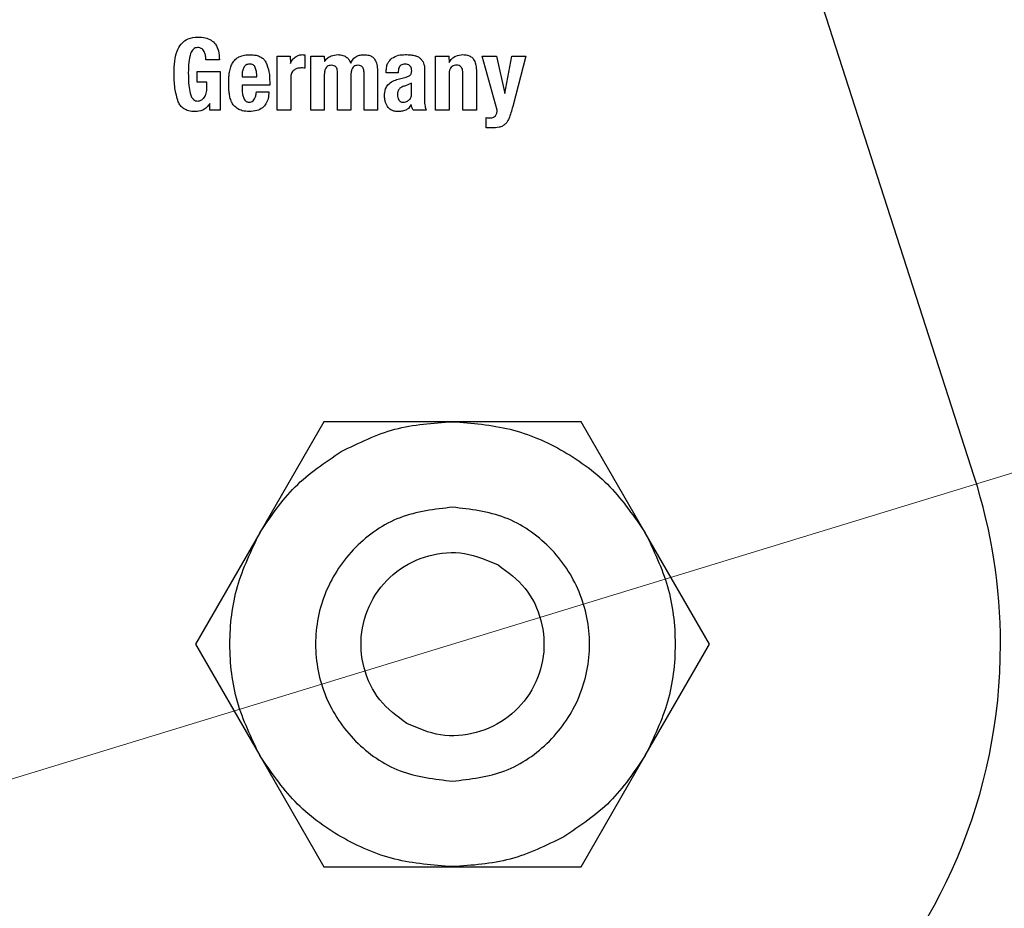
# Model space of a CAD drawing. Units: millimetres. Extents: x 0 to 210, y 0 to 297.
# Drawn here: x 130 to 131, y 189 to 190 of the extents above; entities that cross this region are included whole.
import ezdxf

# ---------------------------------------------------------------- set-up
doc = ezdxf.new("R2010")
doc.units = ezdxf.units.MM
doc.styles.add('SLDTEXTSTYLE0', font='TXT', dxfattribs={"width": 0.75})
doc.dimstyles.new('SLDDIMSTYLE5', dxfattribs={"dimtxt": 3.5, "dimasz": 3.302, "dimexe": 0, "dimexo": 0.0625, "dimgap": 0.875, "dimtad": 1, "dimlfac": 20, "dimrnd": 1e-09, "dimzin": 12, "dimdsep": 46, "dimtxsty": 'SLDTEXTSTYLE0', "dimsah": 1, "dimcen": 0, "dimadec": 0, "dimazin": 3, "dimtfac": 1, "dimtmove": 0, "dimatfit": 3, "dimfxl": 0, "dimfrac": 2, "dimtolj": 1, "dimtzin": 12, "dimarcsym": 0})

# ---------------------------------------------------------------- blocks, each defined once
blk = doc.blocks.new('_D_6')
at = {"color": 7, "linetype": 'Continuous', "lineweight": 0}
for p, q in [((133.4068, 189.8149), (139.479, 191.6726)), ((127.4302, 187.9865), (133.4068, 189.8149)), ((127.4302, 187.9865), (111.2358, 183.0322))]:
    blk.add_line(p, q, dxfattribs=at)
at = {"color": 7, "linetype": 'Continuous', "lineweight": 18}
for points in [[(133.4068, 189.8149), (136.7106, 190.3028), (136.4181, 191.259)], [(127.4302, 187.9865), (124.1264, 187.4987), (124.419, 186.5424)]]:
    blk.add_solid(points, dxfattribs=at)
at = {"color": 7, "linetype": 'Continuous', "lineweight": 18, "char_height": 3.5, "attachment_point": 1, "rotation": 17.0104, "style": 'SLDTEXTSTYLE0'}
for s, insert in [('125', (114.9642, 188.8883)), ('%%c', (109.9323, 187.2929))]:
    blk.add_mtext(s, dxfattribs=dict(at, insert=insert))

msp = doc.modelspace()

# ---------------------------------------------------------------- linework, layer by layer
at = {"color": 7, "linetype": 'Continuous', "lineweight": 25}
for p, q in [((131.18006, 189.14577), (130.1919, 192.21698)), ((130.16272, 189.75988), (130.18158, 189.75988)), ((130.16272, 189.68074), (130.16272, 189.75988)), ((130.18154, 189.75988), (130.18182, 189.74917)), ((130.20308, 189.76161), (130.20308, 189.74222)), ((130.2117, 189.75988), (130.23121, 189.75988)), ((130.2117, 189.68074), (130.2117, 189.75988)), ((130.23116, 189.75988), (130.23145, 189.75172)), ((130.39391, 189.75988), (130.41342, 189.75988)), ((130.39391, 189.68074), (130.39391, 189.75988)), ((130.41337, 189.75988), (130.41366, 189.75056)), ((130.46163, 189.75988), (130.48282, 189.75988)), ((130.48382, 189.68074), (130.46163, 189.75988)), ((130.48282, 189.75988), (130.49488, 189.70516)), ((130.49488, 189.70516), (130.50515, 189.75988)), ((130.50515, 189.75988), (130.52548, 189.75988)), ((130.52548, 189.75988), (130.50637, 189.68605)), ((130.07819, 189.7545), (130.05858, 189.7545)), ((130.37767, 189.74301), (130.37767, 189.69596)), ((130.04572, 189.73719), (130.07934, 189.73719)), ((130.04572, 189.72175), (130.04572, 189.73719)), ((130.07934, 189.73719), (130.07934, 189.68074)), ((130.11137, 189.7323), (130.11137, 189.72922)), ((130.11137, 189.72922), (130.13277, 189.72922)), ((130.18233, 189.72821), (130.18233, 189.68074)), ((130.23131, 189.73281), (130.23131, 189.68074)), ((130.25055, 189.68074), (130.25055, 189.73604)), ((130.27023, 189.73281), (130.27023, 189.68074)), ((130.28934, 189.68074), (130.28934, 189.73604)), ((130.30901, 189.73827), (130.30901, 189.68074)), ((130.32173, 189.73554), (130.32173, 189.7374)), ((130.33939, 189.73554), (130.32173, 189.73554)), ((130.33932, 189.72598), (130.35081, 189.72907)), ((130.33939, 189.73776), (130.33939, 189.73554)), ((130.41351, 189.73324), (130.41351, 189.68074)), ((130.43362, 189.68074), (130.43362, 189.73532)), ((130.4533, 189.73941), (130.4533, 189.68074)), ((130.05973, 189.72175), (130.04572, 189.72175)), ((130.05973, 189.71097), (130.05973, 189.72175)), ((130.11137, 189.71722), (130.11137, 189.71083)), ((130.15159, 189.71722), (130.11137, 189.71722)), ((130.15159, 189.72175), (130.15159, 189.71722)), ((130.35886, 189.72024), (130.34995, 189.71631)), ((130.35886, 189.70465), (130.35886, 189.72024)), ((130.1322, 189.70731), (130.15044, 189.70731)), ((130.06433, 189.68074), (130.06404, 189.69042)), ((130.07934, 189.68074), (130.06428, 189.68074)), ((130.18233, 189.68074), (130.16272, 189.68074)), ((130.23131, 189.68074), (130.2117, 189.68074)), ((130.27023, 189.68074), (130.25055, 189.68074)), ((130.30901, 189.68074), (130.28934, 189.68074)), ((130.38012, 189.68074), (130.36094, 189.68074)), ((130.41351, 189.68074), (130.39391, 189.68074)), ((130.4533, 189.68074), (130.43362, 189.68074)), ((130.46766, 189.65503), (130.46766, 189.67004)), ((130.47592, 189.65503), (130.46766, 189.65503)), ((130.23087, 189.22574), (130.13705, 189.06321)), ((130.41854, 189.22573), (130.23087, 189.22574)), ((130.60615, 189.22574), (130.41854, 189.22573)), ((130.69996, 189.06323), (130.60615, 189.22574)), ((130.13705, 189.06321), (130.04323, 188.90074)), ((130.79379, 188.90074), (130.69996, 189.06323)), ((130.04323, 188.90074), (130.13706, 188.73824)), ((130.69997, 188.73827), (130.79379, 188.90074)), ((130.13706, 188.73824), (130.23087, 188.57574)), ((130.60615, 188.57574), (130.69997, 188.73827)), ((130.23087, 188.57574), (130.41847, 188.57575)), ((130.41847, 188.57575), (130.60615, 188.57574))]:
    msp.add_line(p, q, dxfattribs=at)
for centre, radius, start, end in [((130.41851, 188.90074), 3.125, 0, 93.0027), ((130.41851, 188.90074), 3.125, 138.79644, 0), ((130.35722, 189.73555), 0.02562, 62.29496, 74.77529), ((130.41851, 188.90074), 0.8, 360, 17.83555), ((130.41851, 188.90074), 0.8, 270, 360)]:
    msp.add_arc(centre, radius, start, end, dxfattribs=at)
at = {"color": 8, "linetype": 'Continuous', "lineweight": 18}
for radius, start, end in [(3.06098, 270, 92.68514), (2.39201, 270, 88.29668), (2.36312, 269.8308, 88.04786), (2.10971, 146.56021, 85.55143), (3.06098, 139.13036, 270), (2.39201, 143.50368, 270), (2.36312, 143.78022, 269.8308)]:
    msp.add_arc((130.41851, 188.90074), radius, start, end, dxfattribs=at)
for points, knots in [([(130.41851, 191.62168), (130.52911, 191.61778), (130.75375, 191.60985), (131.09049, 191.54453), (131.39847, 191.44564), (131.67229, 191.32087), (131.91163, 191.18103), (132.13719, 191.01649), (132.34589, 190.82813), (132.53426, 190.61942), (132.69878, 190.39387), (132.83866, 190.15453), (132.9633, 189.88072), (133.06282, 189.57273), (133.12576, 189.236), (133.14619, 188.90075), (133.12576, 188.5655), (133.06283, 188.22876), (132.96331, 187.92078), (132.83866, 187.64696), (132.69879, 187.40762), (132.53426, 187.18206), (132.3459, 186.97336), (132.13719, 186.78499), (131.91164, 186.62046), (131.6723, 186.48061), (131.39849, 186.35584), (131.0905, 186.25695), (130.75376, 186.19162), (130.52912, 186.1837), (130.41851, 186.1798)], [0, 0, 0, 0, 0.0388142, 0.078832, 0.1199757, 0.152138, 0.1843034, 0.2171501, 0.25, 0.2828467, 0.3156965, 0.3478589, 0.3800243, 0.4211652, 0.4611837, 0.5, 0.5388135, 0.578832, 0.6199757, 0.652138, 0.6843034, 0.7171501, 0.75, 0.7828467, 0.8156965, 0.8478589, 0.8800243, 0.9211652, 0.9611844, 1, 1, 1, 1]), ([(130.42587, 186.40912), (130.52706, 186.41298), (130.73257, 186.42083), (131.0405, 186.48146), (131.32202, 186.57269), (131.57222, 186.68749), (131.79085, 186.81595), (131.99683, 186.96696), (132.18736, 187.1397), (132.35926, 187.33099), (132.50934, 187.53763), (132.63687, 187.75683), (132.75043, 188.00753), (132.84099, 188.28946), (132.89807, 188.59765), (132.9163, 188.90442), (132.89717, 189.21113), (132.83918, 189.51915), (132.74779, 189.80081), (132.63349, 190.05119), (132.50531, 190.27), (132.35462, 190.4762), (132.18216, 190.66698), (131.99112, 190.83916), (131.78471, 190.98956), (131.56569, 191.11738), (131.31516, 191.23148), (131.03334, 191.32167), (130.73831, 191.37961), (130.54599, 191.38672), (130.45799, 191.38997)], [0, 0, 0, 0, 0.039017, 0.0792416, 0.1205958, 0.1529198, 0.1852473, 0.2182577, 0.2512716, 0.284282, 0.3172959, 0.34962, 0.3819474, 0.4232987, 0.463524, 0.5025432, 0.5415594, 0.5817848, 0.623139, 0.6554631, 0.6877905, 0.720801, 0.7538148, 0.7868253, 0.8198392, 0.8521632, 0.8844907, 0.9258419, 0.966068, 1, 1, 1, 1]), ([(130.41851, 186.1798), (130.3079, 186.1837), (130.08327, 186.19162), (129.74653, 186.25695), (129.43855, 186.35583), (129.16473, 186.48061), (128.92539, 186.62045), (128.69983, 186.78499), (128.49113, 186.97335), (128.30276, 187.18205), (128.13823, 187.4076), (127.99836, 187.64695), (127.87372, 187.92076), (127.77419, 188.22874), (127.71126, 188.56548), (127.69083, 188.90073), (127.71125, 189.23599), (127.77422, 189.5727), (127.87361, 189.88078), (127.99863, 190.1543), (128.1362, 190.39301), (128.24746, 190.53875), (128.30308, 190.61162)], [0, 0, 0, 0, 0.0541745, 0.110029, 0.1674548, 0.2123451, 0.2572396, 0.3030851, 0.3489349, 0.3947804, 0.4406302, 0.4855205, 0.530415, 0.587837, 0.6436925, 0.6978699, 0.7520434, 0.8078989, 0.8653247, 0.910215, 0.9551095, 1, 1, 1, 1]), ([(128.43901, 190.4096), (128.40183, 190.36038), (128.31412, 190.24425), (128.20059, 190.04431), (128.08643, 189.79406), (127.99607, 189.51198), (127.93893, 189.20384), (127.92072, 188.89706), (127.93985, 188.59034), (127.99783, 188.28232), (128.08923, 188.00067), (128.20353, 187.75029), (128.3317, 187.53147), (128.4824, 187.32527), (128.65486, 187.13449), (128.8459, 186.96231), (129.05231, 186.81192), (129.27133, 186.68409), (129.52186, 186.57004), (129.80366, 186.47964), (130.11176, 186.41991), (130.3173, 186.41267), (130.41851, 186.40911)], [0, 0, 0, 0, 0.03341865, 0.07884503, 0.12427617, 0.18238881, 0.23891916, 0.29375456, 0.3485857, 0.4051161, 0.46323295, 0.50865934, 0.55409048, 0.60048145, 0.64687728, 0.69326825, 0.73966408, 0.78509046, 0.8305216, 0.88863424, 0.94516566, 1, 1, 1, 1])]:
    msp.add_open_spline(points, degree=3, knots=knots, dxfattribs=at)
at = {"color": 7, "linetype": 'Continuous', "lineweight": 25}
for points, knots in [([(130.01197, 189.73439), (130.01207, 189.74041), (130.01227, 189.75136), (130.01558, 189.76612), (130.02182, 189.77805), (130.03269, 189.78649), (130.04182, 189.78725), (130.04659, 189.78764)], [0, 0, 0, 0, 0.2508588, 0.4556873, 0.6250377, 0.8041453, 1, 1, 1, 1]), ([(130.04659, 189.78764), (130.05025, 189.78746), (130.057, 189.78712), (130.06614, 189.78358), (130.07334, 189.77701), (130.07777, 189.76681), (130.07804, 189.75885), (130.07819, 189.7545)], [0, 0, 0, 0, 0.2083689, 0.3848614, 0.5477936, 0.7524871, 1, 1, 1, 1]), ([(130.04687, 189.77223), (130.04556, 189.77213), (130.04298, 189.77193), (130.03983, 189.76984), (130.03757, 189.76701), (130.03664, 189.76485), (130.03614, 189.7637)], [0, 0, 0, 0, 0.2652548, 0.5222439, 0.7444039, 1, 1, 1, 1]), ([(130.05585, 189.76649), (130.05531, 189.76744), (130.05428, 189.76927), (130.05194, 189.77108), (130.04941, 189.77205), (130.04774, 189.77217), (130.04687, 189.77223)], [0, 0, 0, 0, 0.2889045, 0.5556431, 0.768897, 1, 1, 1, 1]), ([(130.03614, 189.7637), (130.0351, 189.75934), (130.03287, 189.75007), (130.03285, 189.74052), (130.03283, 189.73546)], [0, 0, 0, 0, 0.4700407, 1, 1, 1, 1]), ([(130.05858, 189.7545), (130.05843, 189.75683), (130.05818, 189.76099), (130.05656, 189.76482), (130.05585, 189.76649)], [0, 0, 0, 0, 0.5620747, 1, 1, 1, 1]), ([(130.09726, 189.74956), (130.09864, 189.75158), (130.10117, 189.75527), (130.105, 189.75757), (130.10673, 189.75861)], [0, 0, 0, 0, 0.5466829, 1, 1, 1, 1]), ([(130.10673, 189.75861), (130.1094, 189.75966), (130.11459, 189.76171), (130.12016, 189.7618), (130.12286, 189.76184)], [0, 0, 0, 0, 0.515344, 1, 1, 1, 1]), ([(130.12286, 189.76184), (130.12582, 189.7617), (130.13126, 189.76142), (130.13814, 189.75901), (130.14308, 189.75546), (130.14499, 189.7525), (130.14594, 189.75103)], [0, 0, 0, 0, 0.3306298, 0.6084002, 0.8053081, 1, 1, 1, 1]), ([(130.18179, 189.74918), (130.18289, 189.75126), (130.18498, 189.75518), (130.18959, 189.75924), (130.19454, 189.76144), (130.19781, 189.76172), (130.19949, 189.76187)], [0, 0, 0, 0, 0.3052109, 0.5752227, 0.7818013, 1, 1, 1, 1]), ([(130.19949, 189.76187), (130.20016, 189.76185), (130.20136, 189.76182), (130.20255, 189.76167), (130.20308, 189.76161)], [0, 0, 0, 0, 0.5580534, 1, 1, 1, 1]), ([(130.23142, 189.75172), (130.23285, 189.75346), (130.23562, 189.75682), (130.24234, 189.76105), (130.2479, 189.76156), (130.25134, 189.76187)], [0, 0, 0, 0, 0.2896329, 0.5605743, 1, 1, 1, 1]), ([(130.25134, 189.76187), (130.2538, 189.76169), (130.2584, 189.76137), (130.26408, 189.7584), (130.26789, 189.75417), (130.26919, 189.75094), (130.26987, 189.74925)], [0, 0, 0, 0, 0.304651, 0.5691532, 0.7748898, 1, 1, 1, 1]), ([(130.26987, 189.74925), (130.27094, 189.75139), (130.27301, 189.75552), (130.27822, 189.75954), (130.28401, 189.76157), (130.28787, 189.76174), (130.28991, 189.76183)], [0, 0, 0, 0, 0.2809375, 0.5425187, 0.7583305, 1, 1, 1, 1]), ([(130.28991, 189.76183), (130.29209, 189.76169), (130.29618, 189.76143), (130.3017, 189.75882), (130.306, 189.75409), (130.30865, 189.74694), (130.30888, 189.74136), (130.30901, 189.73827)], [0, 0, 0, 0, 0.18869114, 0.35381567, 0.51596989, 0.73222891, 1, 1, 1, 1]), ([(130.32173, 189.7374), (130.32184, 189.73974), (130.32206, 189.74408), (130.32424, 189.75115), (130.32783, 189.75457), (130.32992, 189.75657)], [0, 0, 0, 0, 0.32462633, 0.60491243, 1, 1, 1, 1]), ([(130.32992, 189.75657), (130.33313, 189.7583), (130.33917, 189.76156), (130.34602, 189.76181), (130.34923, 189.76193)], [0, 0, 0, 0, 0.5310141, 1, 1, 1, 1]), ([(130.34923, 189.76193), (130.35225, 189.76186), (130.35721, 189.76175), (130.36205, 189.76069), (130.36394, 189.76027)], [0, 0, 0, 0, 0.6086251, 1, 1, 1, 1]), ([(130.36913, 189.75823), (130.36983, 189.7577), (130.37108, 189.75676), (130.37212, 189.75559), (130.37257, 189.75507)], [0, 0, 0, 0, 0.5608301, 1, 1, 1, 1]), ([(130.37257, 189.75507), (130.37363, 189.75385), (130.37554, 189.75163), (130.37644, 189.74886), (130.37684, 189.74761)], [0, 0, 0, 0, 0.5514673, 1, 1, 1, 1]), ([(130.41362, 189.75057), (130.41497, 189.75247), (130.41757, 189.75615), (130.42437, 189.76091), (130.43016, 189.76154), (130.43376, 189.76192)], [0, 0, 0, 0, 0.2885738, 0.5578, 1, 1, 1, 1]), ([(130.43376, 189.76192), (130.43596, 189.76181), (130.44006, 189.7616), (130.44563, 189.75916), (130.45003, 189.75466), (130.45281, 189.74779), (130.45313, 189.74239), (130.4533, 189.73941)], [0, 0, 0, 0, 0.1930863, 0.3610423, 0.5236183, 0.7372483, 1, 1, 1, 1]), ([(130.09291, 189.73647), (130.09343, 189.73909), (130.09434, 189.74364), (130.09639, 189.74779), (130.09726, 189.74956)], [0, 0, 0, 0, 0.5751632, 1, 1, 1, 1]), ([(130.11367, 189.74308), (130.11297, 189.74138), (130.11155, 189.73793), (130.11143, 189.7342), (130.11137, 189.7323)], [0, 0, 0, 0, 0.49124894, 1, 1, 1, 1]), ([(130.12214, 189.74803), (130.12119, 189.74797), (130.11939, 189.74784), (130.11694, 189.74687), (130.11493, 189.74527), (130.1141, 189.74382), (130.11367, 189.74308)], [0, 0, 0, 0, 0.2740925, 0.5185957, 0.753206, 1, 1, 1, 1]), ([(130.13062, 189.74322), (130.13021, 189.74397), (130.12943, 189.74544), (130.12743, 189.74702), (130.12493, 189.74794), (130.12311, 189.748), (130.12214, 189.74803)], [0, 0, 0, 0, 0.2443771, 0.4759623, 0.7204502, 1, 1, 1, 1]), ([(130.13277, 189.72922), (130.13274, 189.73194), (130.13269, 189.73672), (130.13124, 189.74126), (130.13062, 189.74322)], [0, 0, 0, 0, 0.5686875, 1, 1, 1, 1]), ([(130.14594, 189.75103), (130.14778, 189.74626), (130.15141, 189.73683), (130.15153, 189.72674), (130.15159, 189.72175)], [0, 0, 0, 0, 0.505905, 1, 1, 1, 1]), ([(130.1969, 189.7425), (130.19494, 189.74233), (130.19144, 189.74203), (130.18845, 189.74021), (130.18714, 189.73942)], [0, 0, 0, 0, 0.561608, 1, 1, 1, 1]), ([(130.20308, 189.74222), (130.20194, 189.7423), (130.19988, 189.74245), (130.19782, 189.74249), (130.1969, 189.7425)], [0, 0, 0, 0, 0.5562797, 1, 1, 1, 1]), ([(130.24229, 189.7463), (130.24106, 189.74624), (130.23874, 189.74613), (130.2356, 189.74465), (130.23314, 189.74193), (130.23159, 189.73782), (130.23141, 189.73459), (130.23131, 189.73281)], [0, 0, 0, 0, 0.1859564, 0.349427, 0.511587, 0.729645, 1, 1, 1, 1]), ([(130.25055, 189.73604), (130.25051, 189.73719), (130.25043, 189.7393), (130.24961, 189.74216), (130.24806, 189.74448), (130.24549, 189.74606), (130.24341, 189.74622), (130.24229, 189.7463)], [0, 0, 0, 0, 0.2299173, 0.4213002, 0.5875106, 0.7787361, 1, 1, 1, 1]), ([(130.28115, 189.7463), (130.27991, 189.74624), (130.2776, 189.74613), (130.27445, 189.74465), (130.272, 189.74193), (130.27048, 189.73782), (130.27032, 189.73459), (130.27023, 189.73281)], [0, 0, 0, 0, 0.1861369, 0.3496373, 0.5116696, 0.7295587, 1, 1, 1, 1]), ([(130.28934, 189.73604), (130.2893, 189.73719), (130.28922, 189.7393), (130.28841, 189.74215), (130.28689, 189.74448), (130.28433, 189.74606), (130.28226, 189.74622), (130.28115, 189.7463)], [0, 0, 0, 0, 0.2305639, 0.4221832, 0.5881055, 0.7786969, 1, 1, 1, 1]), ([(130.34916, 189.74793), (130.34805, 189.74786), (130.346, 189.74775), (130.34322, 189.74664), (130.341, 189.74463), (130.33959, 189.74153), (130.33946, 189.73909), (130.33939, 189.73776)], [0, 0, 0, 0, 0.20600729, 0.38256728, 0.5469747, 0.75309726, 1, 1, 1, 1]), ([(130.3589, 189.73834), (130.35886, 189.73943), (130.3588, 189.74145), (130.3578, 189.74419), (130.35588, 189.74638), (130.35285, 189.74776), (130.35047, 189.74787), (130.34916, 189.74793)], [0, 0, 0, 0, 0.2078542, 0.3841851, 0.5469567, 0.7515986, 1, 1, 1, 1]), ([(130.37684, 189.74761), (130.37705, 189.74677), (130.37743, 189.74525), (130.3776, 189.7437), (130.37767, 189.74301)], [0, 0, 0, 0, 0.55341476, 1, 1, 1, 1]), ([(130.42457, 189.74642), (130.42331, 189.74634), (130.42096, 189.7462), (130.41778, 189.74475), (130.41528, 189.74211), (130.41373, 189.7381), (130.41359, 189.73497), (130.41351, 189.73324)], [0, 0, 0, 0, 0.1916943, 0.3589255, 0.5214841, 0.735869, 1, 1, 1, 1]), ([(130.43362, 189.73532), (130.43357, 189.73659), (130.43349, 189.73891), (130.43256, 189.74204), (130.43084, 189.74455), (130.42803, 189.74621), (130.42578, 189.74635), (130.42457, 189.74642)], [0, 0, 0, 0, 0.2324595, 0.4246109, 0.5905897, 0.780846, 1, 1, 1, 1]), ([(130.0181, 189.69296), (130.01619, 189.69959), (130.01229, 189.71312), (130.01208, 189.7272), (130.01197, 189.73439)], [0, 0, 0, 0, 0.48971462, 1, 1, 1, 1]), ([(130.03283, 189.73546), (130.03285, 189.72914), (130.03289, 189.71901), (130.03484, 189.70909), (130.03557, 189.70537)], [0, 0, 0, 0, 0.6246526, 1, 1, 1, 1]), ([(130.09176, 189.72103), (130.09181, 189.72398), (130.0919, 189.72915), (130.09261, 189.73427), (130.09291, 189.73647)], [0, 0, 0, 0, 0.5705184, 1, 1, 1, 1]), ([(130.18714, 189.73942), (130.18634, 189.73873), (130.18469, 189.73733), (130.18278, 189.73346), (130.1825, 189.73028), (130.18233, 189.72821)], [0, 0, 0, 0, 0.24787454, 0.50989555, 1, 1, 1, 1]), ([(130.32422, 189.71789), (130.32648, 189.71983), (130.33092, 189.72365), (130.33655, 189.72522), (130.33932, 189.72598)], [0, 0, 0, 0, 0.5088202, 1, 1, 1, 1]), ([(130.35081, 189.72907), (130.3523, 189.72952), (130.35469, 189.73024), (130.35654, 189.73187), (130.35724, 189.73249)], [0, 0, 0, 0, 0.6234648, 1, 1, 1, 1]), ([(130.35724, 189.73249), (130.35752, 189.73288), (130.35814, 189.73371), (130.35876, 189.73572), (130.35884, 189.7373), (130.3589, 189.73834)], [0, 0, 0, 0, 0.2347201, 0.4978306, 1, 1, 1, 1]), ([(130.09249, 189.70617), (130.09225, 189.70896), (130.09183, 189.7139), (130.09178, 189.71887), (130.09176, 189.72103)], [0, 0, 0, 0, 0.5639329, 1, 1, 1, 1]), ([(130.31928, 189.70128), (130.31943, 189.70495), (130.31968, 189.71096), (130.32294, 189.71595), (130.32422, 189.71789)], [0, 0, 0, 0, 0.6099166, 1, 1, 1, 1]), ([(130.34995, 189.71631), (130.34815, 189.71586), (130.34485, 189.71503), (130.34139, 189.7126), (130.3396, 189.71019), (130.33831, 189.70739), (130.33819, 189.70504), (130.33811, 189.70343)], [0, 0, 0, 0, 0.2871762, 0.5264885, 0.6386519, 0.7519902, 1, 1, 1, 1]), ([(130.03557, 189.70537), (130.03615, 189.70351), (130.0372, 189.70015), (130.04009, 189.69639), (130.04352, 189.69438), (130.04584, 189.69419), (130.04702, 189.6941)], [0, 0, 0, 0, 0.3332836, 0.6041229, 0.797651, 1, 1, 1, 1]), ([(130.05118, 189.69532), (130.05199, 189.69582), (130.05346, 189.69673), (130.0547, 189.69794), (130.05526, 189.69849)], [0, 0, 0, 0, 0.5461164, 1, 1, 1, 1]), ([(130.05526, 189.69849), (130.05599, 189.69937), (130.05735, 189.701), (130.05818, 189.70294), (130.05856, 189.70383)], [0, 0, 0, 0, 0.5411808, 1, 1, 1, 1]), ([(130.05856, 189.70383), (130.05894, 189.70507), (130.05966, 189.7074), (130.05971, 189.70983), (130.05973, 189.71097)], [0, 0, 0, 0, 0.5317813, 1, 1, 1, 1]), ([(130.09605, 189.69254), (130.0951, 189.69497), (130.09336, 189.69937), (130.09276, 189.70406), (130.09249, 189.70617)], [0, 0, 0, 0, 0.5501537, 1, 1, 1, 1]), ([(130.11137, 189.71083), (130.11147, 189.70835), (130.11166, 189.70405), (130.11305, 189.7), (130.11364, 189.69829)], [0, 0, 0, 0, 0.5791205, 1, 1, 1, 1]), ([(130.11364, 189.69829), (130.11409, 189.69733), (130.11494, 189.69552), (130.11696, 189.69363), (130.11918, 189.69264), (130.12066, 189.69252), (130.12142, 189.69246)], [0, 0, 0, 0, 0.3062891, 0.5740159, 0.7796467, 1, 1, 1, 1]), ([(130.12142, 189.69246), (130.12253, 189.69254), (130.12468, 189.69268), (130.12757, 189.6944), (130.12988, 189.69739), (130.13153, 189.70182), (130.13196, 189.70535), (130.1322, 189.70731)], [0, 0, 0, 0, 0.1614079, 0.3133223, 0.4775697, 0.7099654, 1, 1, 1, 1]), ([(130.15044, 189.70731), (130.15022, 189.70407), (130.1498, 189.69808), (130.14669, 189.69), (130.14111, 189.68356), (130.13248, 189.67941), (130.12568, 189.67903), (130.122, 189.67882)], [0, 0, 0, 0, 0.2119925, 0.3921594, 0.5569464, 0.7594672, 1, 1, 1, 1]), ([(130.32359, 189.68604), (130.32219, 189.6887), (130.31967, 189.69349), (130.3194, 189.69888), (130.31928, 189.70128)], [0, 0, 0, 0, 0.5551316, 1, 1, 1, 1]), ([(130.33811, 189.70343), (130.33819, 189.70201), (130.33836, 189.69931), (130.33951, 189.69687), (130.34005, 189.69571)], [0, 0, 0, 0, 0.528128, 1, 1, 1, 1]), ([(130.35466, 189.69536), (130.3553, 189.6959), (130.35656, 189.69697), (130.35787, 189.6992), (130.35869, 189.70179), (130.3588, 189.70367), (130.35886, 189.70465)], [0, 0, 0, 0, 0.2342189, 0.4691563, 0.7201746, 1, 1, 1, 1]), ([(130.04264, 189.67868), (130.03948, 189.67887), (130.0336, 189.67924), (130.02621, 189.6825), (130.02101, 189.68726), (130.01909, 189.69103), (130.0181, 189.69296)], [0, 0, 0, 0, 0.3125374, 0.5825896, 0.7857419, 1, 1, 1, 1]), ([(130.06407, 189.69042), (130.06267, 189.68841), (130.05996, 189.68452), (130.05266, 189.67958), (130.04649, 189.67902), (130.04264, 189.67868)], [0, 0, 0, 0, 0.285906, 0.5540285, 1, 1, 1, 1]), ([(130.04702, 189.6941), (130.0478, 189.69418), (130.04927, 189.69433), (130.05057, 189.695), (130.05118, 189.69532)], [0, 0, 0, 0, 0.53450349, 1, 1, 1, 1]), ([(130.10515, 189.68262), (130.10301, 189.68415), (130.09926, 189.68682), (130.09702, 189.69082), (130.09605, 189.69254)], [0, 0, 0, 0, 0.5703702, 1, 1, 1, 1]), ([(130.33832, 189.67874), (130.33652, 189.67887), (130.33316, 189.6791), (130.32765, 189.68113), (130.32511, 189.6842), (130.32359, 189.68604)], [0, 0, 0, 0, 0.3152346, 0.5904854, 1, 1, 1, 1]), ([(130.34005, 189.69571), (130.3404, 189.6952), (130.34106, 189.69421), (130.34248, 189.69314), (130.34416, 189.69248), (130.34537, 189.69241), (130.346, 189.69237)], [0, 0, 0, 0, 0.2557427, 0.4950899, 0.7370327, 1, 1, 1, 1]), ([(130.346, 189.69237), (130.34753, 189.69251), (130.35066, 189.69279), (130.3533, 189.69449), (130.35466, 189.69536)], [0, 0, 0, 0, 0.48718462, 1, 1, 1, 1]), ([(130.35821, 189.68893), (130.35697, 189.68693), (130.35489, 189.68359), (130.35151, 189.68164), (130.35015, 189.68085)], [0, 0, 0, 0, 0.59747606, 1, 1, 1, 1]), ([(130.36094, 189.68074), (130.36034, 189.68222), (130.35926, 189.68489), (130.35854, 189.68768), (130.35821, 189.68893)], [0, 0, 0, 0, 0.5539884, 1, 1, 1, 1]), ([(130.37767, 189.69596), (130.3777, 189.69274), (130.37775, 189.68752), (130.37946, 189.68261), (130.38012, 189.68074)], [0, 0, 0, 0, 0.6184595, 1, 1, 1, 1]), ([(130.50637, 189.68605), (130.50472, 189.68004), (130.50261, 189.67235), (130.49853, 189.66385), (130.4965, 189.66147), (130.4956, 189.66041)], [0, 0, 0, 0, 0.666317, 0.8522813, 1, 1, 1, 1]), ([(130.122, 189.67882), (130.1184, 189.67892), (130.1125, 189.67909), (130.10722, 189.68163), (130.10515, 189.68262)], [0, 0, 0, 0, 0.609755, 1, 1, 1, 1]), ([(130.35015, 189.68085), (130.34816, 189.68016), (130.34432, 189.67882), (130.34027, 189.67877), (130.33832, 189.67874)], [0, 0, 0, 0, 0.5195122, 1, 1, 1, 1]), ([(130.46766, 189.67004), (130.46865, 189.66988), (130.47041, 189.66961), (130.47219, 189.66956), (130.47298, 189.66953)], [0, 0, 0, 0, 0.5570578, 1, 1, 1, 1]), ([(130.47298, 189.66953), (130.47396, 189.66958), (130.47579, 189.66965), (130.47875, 189.67041), (130.48028, 189.67176), (130.48116, 189.67255)], [0, 0, 0, 0, 0.3292359, 0.6120579, 1, 1, 1, 1]), ([(130.48116, 189.67255), (130.48193, 189.67385), (130.48345, 189.67638), (130.4837, 189.67931), (130.48382, 189.68074)], [0, 0, 0, 0, 0.5135275, 1, 1, 1, 1]), ([(130.4956, 189.66041), (130.49432, 189.65941), (130.49159, 189.65727), (130.48481, 189.65517), (130.47945, 189.65508), (130.47592, 189.65503)], [0, 0, 0, 0, 0.232325, 0.4948233, 1, 1, 1, 1]), ([(130.25603, 189.18215), (130.28168, 189.19476), (130.33299, 189.21998), (130.39003, 189.22379), (130.41854, 189.2257)], [0, 0, 0, 0, 0.49999607, 1, 1, 1, 1]), ([(130.13707, 189.06319), (130.15298, 189.08694), (130.1848, 189.13442), (130.23229, 189.16624), (130.25603, 189.18215)], [0, 0, 0, 0, 0.5000039, 1, 1, 1, 1]), ([(130.69995, 188.73828), (130.68404, 188.71454), (130.65221, 188.66705), (130.60473, 188.63523), (130.58098, 188.61932)], [0, 0, 0, 0, 0.5000039, 1, 1, 1, 1]), ([(130.58098, 188.61932), (130.55533, 188.60672), (130.50403, 188.5815), (130.44699, 188.57769), (130.41847, 188.57578)], [0, 0, 0, 0, 0.49999607, 1, 1, 1, 1])]:
    msp.add_open_spline(points, degree=3, knots=knots, dxfattribs=at)
for points in [[(130.41854, 189.2257), (130.44692, 189.22355), (130.50366, 189.21926), (130.58264, 189.18499), (130.6518, 189.13372), (130.68389, 189.08672), (130.69993, 189.06322)], [(130.41851, 189.10074), (130.39233, 189.09773), (130.33998, 189.09172), (130.27341, 189.04547), (130.22892, 188.97936), (130.2133, 188.90074), (130.22892, 188.82212), (130.27341, 188.75601), (130.33998, 188.70976), (130.39233, 188.70374), (130.41851, 188.70074)], [(130.41851, 188.70074), (130.44468, 188.70374), (130.49704, 188.70976), (130.56361, 188.75601), (130.60809, 188.82212), (130.62372, 188.90074), (130.60809, 188.97936), (130.56361, 189.04547), (130.49704, 189.09172), (130.44468, 189.09773), (130.41851, 189.10074)], [(130.13708, 188.73826), (130.12475, 188.7639), (130.10009, 188.81519), (130.09028, 188.90072), (130.10009, 188.98626), (130.12474, 189.03755), (130.13707, 189.06319)], [(130.69993, 189.06322), (130.71226, 189.03757), (130.73692, 188.98628), (130.74674, 188.90075), (130.73693, 188.81522), (130.71227, 188.76393), (130.69995, 188.73828)], [(130.35171, 188.78503), (130.33757, 188.79552), (130.30929, 188.81648), (130.28622, 188.86547), (130.28257, 188.91858), (130.29979, 188.96928), (130.33509, 189.00955), (130.3829, 189.03294), (130.43687, 189.03746), (130.46916, 189.02345), (130.48531, 189.01644)], [(130.48531, 189.01644), (130.49945, 189.00596), (130.52773, 188.985), (130.5508, 188.936), (130.55445, 188.8829), (130.53723, 188.8322), (130.50193, 188.79193), (130.45411, 188.76854), (130.40015, 188.76402), (130.36785, 188.77803), (130.35171, 188.78503)], [(130.41847, 188.57578), (130.3901, 188.57793), (130.33335, 188.58222), (130.25438, 188.61649), (130.18522, 188.66776), (130.15313, 188.71476), (130.13708, 188.73826)]]:
    msp.add_open_spline(points, degree=3, dxfattribs=at)

# ---------------------------------------------------------------- dimensions: what is measured, and where the dimension line sits
at = {"color": 7, "linetype": 'Continuous', "lineweight": 18}
dim = msp.add_diameter_dim_2p(p1=(127.43022, 187.98654), p2=(133.4068, 189.81494), dimstyle='SLDDIMSTYLE5', dxfattribs=at)
dim.commit()
dim.dimension.update_dxf_attribs({"geometry": '_D_6', "text_midpoint": (117.20491, 184.85833), "dimtype": 163})

doc.saveas('drawing.dxf')
